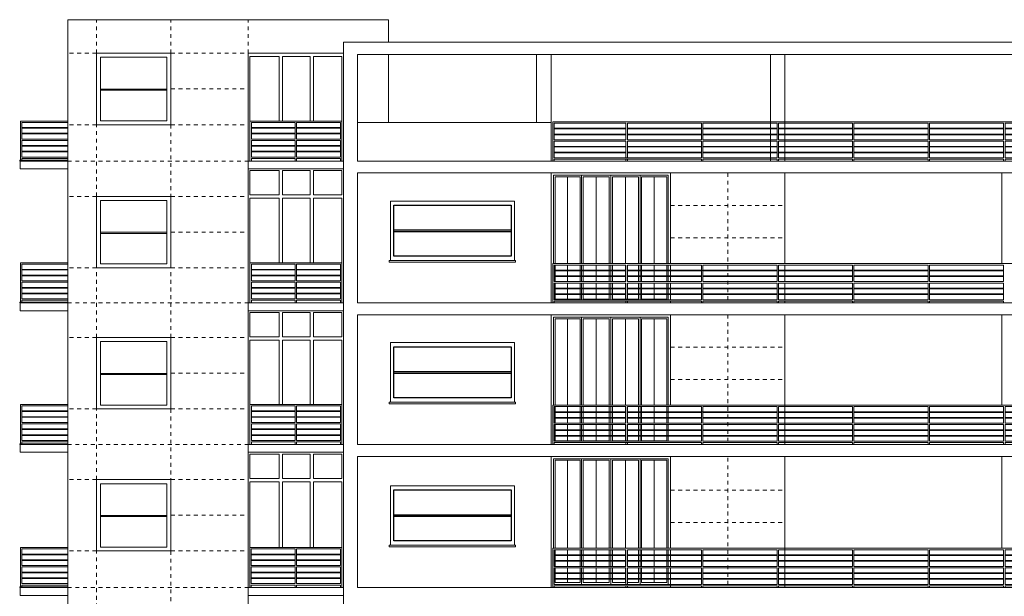
# Model space of a CAD drawing. Units: inches. Extents: x 134 to 393, y 62 to 147.
# Drawn here: x 136 to 162, y 130 to 145 of the extents above; entities that cross this region are included whole.
import ezdxf

# ---------------------------------------------------------------- set-up
doc = ezdxf.new("R2010")
doc.units = ezdxf.units.IN
doc.header["$MEASUREMENT"] = 0
doc.linetypes.add('PUNTO2', pattern=[3.175, 0, -3.175])
for name, color, linetype, lineweight in [('PROIEZIONI', 250, 'Continuous', 13), ('PROIEZIONI_finissime', 250, 'Continuous', 9), ('PROSPETTO_lastre', 250, 'Continuous', 5), ('PROSPETTO_ringhiere', 250, 'Continuous', 5)]:
    doc.layers.add(name, color=color, linetype=linetype, lineweight=lineweight)
doc.layers.add('PROIEZIONI_vetrate', color=250, linetype='Continuous')

# ---------------------------------------------------------------- blocks, each defined once
blk = doc.blocks.new('A$C6D0D390E')
at = {"layer": 'PROSPETTO_ringhiere', "linetype": 'Continuous', "lineweight": 0}
for p, q in [((0.041, 1.021), (23.5, 1.021)), ((0.041, 1.021), (0.041, 0)), ((0.078, 0.984), (1.943, 0.984)), ((0.078, 0.984), (0.078, 0.552)), ((1.943, 0.851), (0.078, 0.851)), ((0.078, 0.851), (0.078, 0.834)), ((1.943, 0.834), (0.078, 0.834)), ((1.943, 0.984), (1.943, 0.552)), ((1.943, 0.851), (1.943, 0.834)), ((1.98, 0.984), (3.905, 0.984)), ((1.98, 0.984), (1.98, 0.552)), ((3.905, 0.851), (1.98, 0.851)), ((3.905, 0.834), (1.98, 0.834)), ((3.905, 0.984), (3.905, 0.552)), ((3.905, 0.851), (3.905, 0.834)), ((3.942, 0.984), (5.867, 0.984)), ((3.942, 0.984), (3.942, 0.552)), ((5.867, 0.851), (3.942, 0.851)), ((5.867, 0.834), (3.942, 0.834)), ((5.867, 0.984), (5.867, 0.552)), ((5.867, 0.984), (5.867, 0.552)), ((5.867, 0.851), (5.867, 0.834)), ((5.867, 0.851), (5.867, 0.834)), ((5.904, 0.984), (7.829, 0.984)), ((5.904, 0.984), (5.904, 0.552)), ((5.904, 0.984), (5.904, 0.552)), ((7.829, 0.851), (5.904, 0.851)), ((7.829, 0.834), (5.904, 0.834)), ((7.829, 0.984), (7.829, 0.552)), ((7.829, 0.984), (7.829, 0.552)), ((7.829, 0.851), (7.829, 0.834)), ((7.829, 0.851), (7.829, 0.834)), ((7.865, 0.984), (9.79, 0.984)), ((7.865, 0.984), (7.865, 0.552)), ((7.865, 0.984), (7.865, 0.552)), ((9.79, 0.851), (7.865, 0.851)), ((9.79, 0.834), (7.865, 0.834)), ((9.79, 0.984), (9.79, 0.552)), ((9.79, 0.984), (9.79, 0.552)), ((9.79, 0.851), (9.79, 0.834)), ((9.79, 0.851), (9.79, 0.834)), ((9.827, 0.984), (11.752, 0.984)), ((9.827, 0.984), (9.827, 0.552)), ((9.827, 0.984), (9.827, 0.552)), ((11.752, 0.851), (9.827, 0.851)), ((11.752, 0.834), (9.827, 0.834)), ((11.752, 0.984), (11.752, 0.552)), ((11.752, 0.851), (11.752, 0.834)), ((11.789, 0.984), (13.714, 0.984)), ((11.789, 0.984), (11.789, 0.552)), ((13.714, 0.851), (11.789, 0.851)), ((13.714, 0.834), (11.789, 0.834)), ((13.714, 0.984), (13.714, 0.552)), ((13.714, 0.984), (13.714, 0.552)), ((13.714, 0.851), (13.714, 0.834)), ((13.714, 0.851), (13.714, 0.834)), ((13.751, 0.984), (17.637, 0.984)), ((13.751, 0.984), (13.751, 0.552)), ((13.751, 0.984), (13.751, 0.552)), ((15.676, 0.851), (13.751, 0.851)), ((15.676, 0.834), (13.751, 0.834)), ((15.712, 0.984), (15.664, 0.984)), ((15.676, 0.984), (15.676, 0.552)), ((15.676, 0.984), (15.712, 0.984)), ((15.676, 0.984), (15.676, 0.552)), ((15.676, 0.851), (15.676, 0.834)), ((15.676, 0.851), (15.676, 0.834)), ((15.712, 0.984), (15.712, 0.552)), ((15.712, 0.984), (15.712, 0.552)), ((17.637, 0.851), (15.712, 0.851)), ((17.637, 0.834), (15.712, 0.834)), ((17.637, 0.984), (17.637, 0.552)), ((17.637, 0.851), (17.637, 0.834)), ((17.674, 0.984), (19.599, 0.984)), ((17.674, 0.984), (17.674, 0.552)), ((19.599, 0.851), (17.674, 0.851)), ((19.599, 0.834), (17.674, 0.834)), ((19.599, 0.984), (19.599, 0.552)), ((19.599, 0.984), (19.599, 0.552)), ((19.599, 0.851), (19.599, 0.834)), ((19.599, 0.851), (19.599, 0.834)), ((19.636, 0.984), (21.561, 0.984)), ((19.636, 0.984), (19.636, 0.552)), ((19.636, 0.984), (19.636, 0.552)), ((21.561, 0.851), (19.636, 0.851)), ((21.561, 0.834), (19.636, 0.834)), ((21.561, 0.984), (21.561, 0.552)), ((21.561, 0.984), (21.561, 0.552)), ((21.561, 0.851), (21.561, 0.834)), ((21.561, 0.851), (21.561, 0.834)), ((21.598, 0.984), (23.463, 0.984)), ((21.598, 0.984), (21.598, 0.552)), ((21.598, 0.984), (21.598, 0.552)), ((23.463, 0.851), (21.598, 0.851)), ((23.463, 0.834), (21.598, 0.834)), ((23.463, 0.984), (23.463, 0.552)), ((23.463, 0.851), (23.463, 0.834)), ((23.5, 1.021), (23.5, 0)), ((1.943, 0.702), (0.078, 0.702)), ((1.943, 0.686), (0.078, 0.686)), ((0.078, 0.552), (1.943, 0.552)), ((0.078, 0.516), (1.943, 0.516)), ((0.078, 0.516), (0.078, 0.084)), ((1.943, 0.516), (1.943, 0.084)), ((3.905, 0.702), (1.98, 0.702)), ((3.905, 0.686), (1.98, 0.686)), ((1.98, 0.552), (3.905, 0.552)), ((1.98, 0.516), (3.905, 0.516)), ((1.98, 0.516), (1.98, 0.084)), ((3.905, 0.516), (3.905, 0.084)), ((5.867, 0.702), (3.942, 0.702)), ((5.867, 0.686), (3.942, 0.686)), ((3.942, 0.552), (5.867, 0.552)), ((3.942, 0.516), (5.867, 0.516)), ((3.942, 0.516), (3.942, 0.084)), ((5.867, 0.516), (5.867, 0.084)), ((5.867, 0.516), (5.867, 0.084)), ((7.829, 0.702), (5.904, 0.702)), ((7.829, 0.686), (5.904, 0.686)), ((5.904, 0.552), (7.829, 0.552)), ((5.904, 0.516), (5.904, 0.084)), ((5.904, 0.516), (7.829, 0.516)), ((5.904, 0.516), (5.904, 0.084)), ((7.829, 0.516), (7.829, 0.084)), ((7.829, 0.516), (7.829, 0.084)), ((9.79, 0.702), (7.865, 0.702)), ((9.79, 0.686), (7.865, 0.686)), ((7.865, 0.552), (9.79, 0.552)), ((7.865, 0.516), (7.865, 0.084)), ((7.865, 0.516), (9.79, 0.516)), ((7.865, 0.516), (7.865, 0.084)), ((9.79, 0.516), (9.79, 0.084)), ((9.79, 0.516), (9.79, 0.084)), ((11.752, 0.702), (9.827, 0.702)), ((11.752, 0.686), (9.827, 0.686)), ((9.827, 0.552), (11.752, 0.552)), ((9.827, 0.516), (9.827, 0.084)), ((9.827, 0.516), (11.752, 0.516)), ((9.827, 0.516), (9.827, 0.084)), ((11.752, 0.516), (11.752, 0.084)), ((13.714, 0.702), (11.789, 0.702)), ((13.714, 0.686), (11.789, 0.686)), ((11.789, 0.552), (13.714, 0.552)), ((11.789, 0.516), (13.714, 0.516)), ((11.789, 0.516), (11.789, 0.084)), ((13.714, 0.516), (13.714, 0.084)), ((13.714, 0.516), (13.714, 0.084)), ((15.676, 0.702), (13.751, 0.702)), ((15.676, 0.686), (13.751, 0.686)), ((13.751, 0.552), (15.676, 0.552)), ((13.751, 0.516), (13.751, 0.084)), ((13.751, 0.516), (15.676, 0.516)), ((13.751, 0.516), (13.751, 0.084)), ((15.676, 0.516), (15.676, 0.084)), ((15.676, 0.516), (15.676, 0.084)), ((17.637, 0.702), (15.712, 0.702)), ((17.637, 0.686), (15.712, 0.686)), ((15.712, 0.552), (17.637, 0.552)), ((15.712, 0.516), (15.712, 0.084)), ((15.712, 0.516), (17.637, 0.516)), ((15.712, 0.516), (15.712, 0.084)), ((17.637, 0.516), (17.637, 0.084)), ((19.599, 0.702), (17.674, 0.702)), ((19.599, 0.686), (17.674, 0.686)), ((17.674, 0.552), (19.599, 0.552)), ((17.674, 0.516), (19.599, 0.516)), ((17.674, 0.516), (17.674, 0.084)), ((19.599, 0.516), (19.599, 0.084)), ((19.599, 0.516), (19.599, 0.084)), ((21.561, 0.702), (19.636, 0.702)), ((21.561, 0.686), (19.636, 0.686)), ((19.636, 0.552), (21.561, 0.552)), ((19.636, 0.516), (19.636, 0.084)), ((19.636, 0.516), (21.561, 0.516)), ((19.636, 0.516), (19.636, 0.084)), ((21.561, 0.516), (21.561, 0.084)), ((21.561, 0.516), (21.561, 0.084)), ((23.463, 0.702), (21.598, 0.702)), ((23.463, 0.686), (21.598, 0.686)), ((21.598, 0.552), (23.463, 0.552)), ((21.598, 0.516), (21.598, 0.084)), ((21.598, 0.516), (23.463, 0.516)), ((21.598, 0.516), (21.598, 0.084)), ((23.463, 0.516), (23.463, 0.084)), ((1.943, 0.382), (0.078, 0.382)), ((1.943, 0.366), (0.078, 0.366)), ((3.905, 0.382), (1.98, 0.382)), ((3.905, 0.366), (1.98, 0.366)), ((5.867, 0.382), (3.942, 0.382)), ((5.867, 0.366), (3.942, 0.366)), ((7.829, 0.382), (5.904, 0.382)), ((7.829, 0.366), (5.904, 0.366)), ((9.79, 0.382), (7.865, 0.382)), ((9.79, 0.366), (7.865, 0.366)), ((11.752, 0.382), (9.827, 0.382)), ((11.752, 0.366), (9.827, 0.366)), ((13.714, 0.382), (11.789, 0.382)), ((13.714, 0.366), (11.789, 0.366)), ((15.676, 0.382), (13.751, 0.382)), ((15.676, 0.366), (13.751, 0.366)), ((17.637, 0.382), (15.712, 0.382)), ((17.637, 0.366), (15.712, 0.366)), ((19.599, 0.382), (17.674, 0.382)), ((19.599, 0.366), (17.674, 0.366)), ((21.561, 0.382), (19.636, 0.382)), ((21.561, 0.366), (19.636, 0.366)), ((23.463, 0.382), (21.598, 0.382)), ((23.463, 0.366), (21.598, 0.366)), ((1.943, 0.234), (0.078, 0.234)), ((1.943, 0.217), (0.078, 0.217)), ((0.078, 0.084), (3.905, 0.084)), ((0.078, 0.084), (1.943, 0.084)), ((0.078, 0.047), (3.905, 0.047)), ((0.078, 0.047), (1.943, 0.047)), ((0.078, 0.047), (0.078, 0)), ((1.943, 0.047), (1.943, 0)), ((3.905, 0.234), (1.98, 0.234)), ((3.905, 0.217), (1.98, 0.217)), ((1.98, 0.084), (3.905, 0.084)), ((1.98, 0.047), (3.905, 0.047)), ((1.98, 0.047), (1.98, 0)), ((3.905, 0.047), (3.905, 0)), ((5.867, 0.234), (3.942, 0.234)), ((5.867, 0.217), (3.942, 0.217)), ((3.942, 0.084), (5.867, 0.084)), ((3.942, 0.047), (5.867, 0.047)), ((3.942, 0.047), (3.942, 0)), ((5.867, 0.047), (5.867, 0)), ((5.867, 0.047), (5.867, 0)), ((7.829, 0.234), (5.904, 0.234)), ((7.829, 0.217), (5.904, 0.217)), ((5.904, 0.084), (7.829, 0.084)), ((5.904, 0.047), (5.904, 0)), ((5.904, 0.047), (7.829, 0.047)), ((5.904, 0.047), (5.904, 0)), ((7.829, 0.047), (7.829, 0)), ((7.829, 0.047), (7.829, 0)), ((9.79, 0.234), (7.865, 0.234)), ((9.79, 0.217), (7.865, 0.217)), ((7.865, 0.084), (9.79, 0.084)), ((7.865, 0.047), (7.865, 0)), ((7.865, 0.047), (9.79, 0.047)), ((7.865, 0.047), (7.865, 0)), ((9.79, 0.047), (9.79, 0)), ((9.79, 0.047), (9.79, 0)), ((11.752, 0.234), (9.827, 0.234)), ((11.752, 0.217), (9.827, 0.217)), ((9.827, 0.084), (11.752, 0.084)), ((9.827, 0.047), (9.827, 0)), ((9.827, 0.047), (11.752, 0.047)), ((9.827, 0.047), (9.827, 0)), ((11.752, 0.047), (11.752, 0)), ((13.714, 0.234), (11.789, 0.234)), ((13.714, 0.217), (11.789, 0.217)), ((11.789, 0.084), (13.714, 0.084)), ((11.789, 0.047), (13.714, 0.047)), ((11.789, 0.047), (11.789, 0)), ((13.714, 0.047), (13.714, 0)), ((13.714, 0.047), (13.714, 0)), ((15.676, 0.234), (13.751, 0.234)), ((15.676, 0.217), (13.751, 0.217)), ((13.751, 0.084), (15.676, 0.084)), ((13.751, 0.047), (13.751, 0)), ((13.751, 0.047), (15.676, 0.047)), ((13.751, 0.047), (13.751, 0)), ((15.676, 0.047), (15.676, 0)), ((15.676, 0.047), (15.676, 0)), ((17.637, 0.234), (15.712, 0.234)), ((17.637, 0.217), (15.712, 0.217)), ((15.712, 0.084), (17.637, 0.084)), ((15.712, 0.047), (15.712, 0)), ((15.712, 0.047), (17.637, 0.047)), ((15.712, 0.047), (15.712, 0)), ((17.637, 0.047), (17.637, 0)), ((19.599, 0.234), (17.674, 0.234)), ((19.599, 0.217), (17.674, 0.217)), ((17.674, 0.084), (19.599, 0.084)), ((17.674, 0.047), (19.599, 0.047)), ((17.674, 0.047), (17.674, 0)), ((19.599, 0.047), (19.599, 0)), ((19.599, 0.047), (19.599, 0)), ((21.561, 0.234), (19.636, 0.234)), ((21.561, 0.217), (19.636, 0.217)), ((19.636, 0.084), (21.561, 0.084)), ((19.636, 0.047), (19.636, 0)), ((19.636, 0.047), (21.561, 0.047)), ((19.636, 0.047), (19.636, 0)), ((21.561, 0.047), (21.561, 0)), ((21.561, 0.047), (21.561, 0)), ((23.463, 0.234), (21.598, 0.234)), ((23.463, 0.217), (21.598, 0.217)), ((21.598, 0.084), (23.463, 0.084)), ((21.598, 0.047), (21.598, 0)), ((21.598, 0.047), (23.463, 0.047)), ((21.598, 0.047), (21.598, 0)), ((23.463, 0.047), (23.463, 0))]:
    blk.add_line(p, q, dxfattribs=at)
blk = doc.blocks.new('A$C233213F7')
at = {"layer": 'PROSPETTO_ringhiere', "linetype": 'Continuous', "lineweight": 0}
for p, q in [((-1.232, 1.041), (-0.003, 1.041)), ((-0.003, 1.041), (-0.003, 0.02)), ((-1.232, 1.004), (-0.04, 1.004)), ((-0.04, 0.871), (-1.232, 0.871)), ((-0.04, 0.855), (-1.232, 0.855)), ((-0.04, 1.004), (-0.04, 0.572)), ((-0.04, 0.871), (-0.04, 0.855)), ((-0.04, 0.722), (-1.232, 0.722)), ((-0.04, 0.706), (-1.232, 0.706)), ((-1.232, 0.572), (-0.04, 0.572)), ((-1.232, 0.536), (-0.04, 0.536)), ((-0.04, 0.536), (-0.04, 0.104)), ((-0.04, 0.403), (-1.232, 0.403)), ((-0.04, 0.386), (-1.232, 0.386)), ((-0.04, 0.254), (-1.232, 0.254)), ((-0.04, 0.237), (-1.232, 0.237)), ((-1.232, 0.104), (-0.04, 0.104)), ((-1.232, 0.067), (-0.04, 0.067)), ((-1.232, 0.02), (0.016, 0.02)), ((-0.04, 0.067), (-0.04, 0.02)), ((0, 0), (0.016, 0)), ((0.016, 0.02), (0.016, 0))]:
    blk.add_line(p, q, dxfattribs=at)
blk = doc.blocks.new('A$C79FF176C')
at = {"layer": 'PROSPETTO_ringhiere', "linetype": 'Continuous', "lineweight": 0}
for p, q in [((2.432, 1.041), (0.044, 1.041)), ((0.044, 1.041), (0.044, 0)), ((2.432, 1.041), (2.432, 0)), ((1.22, 1.004), (0.081, 1.004)), ((0.081, 1.004), (0.081, 0.572)), ((0.081, 0.871), (1.22, 0.871)), ((0.081, 0.871), (0.081, 0.855)), ((0.081, 0.855), (1.22, 0.855)), ((1.22, 1.004), (1.22, 0.572)), ((2.396, 1.004), (1.256, 1.004)), ((1.256, 1.004), (1.256, 0.572)), ((1.256, 0.871), (2.396, 0.871)), ((1.256, 0.855), (2.396, 0.855)), ((2.396, 1.004), (2.396, 0.572)), ((2.396, 0.871), (2.396, 0.855)), ((0.081, 0.722), (1.22, 0.722)), ((0.081, 0.706), (1.22, 0.706)), ((1.22, 0.572), (0.081, 0.572)), ((1.22, 0.536), (0.081, 0.536)), ((0.081, 0.536), (0.081, 0.104)), ((1.22, 0.536), (1.22, 0.104)), ((1.256, 0.722), (2.396, 0.722)), ((1.256, 0.706), (2.396, 0.706)), ((2.396, 0.572), (1.256, 0.572)), ((2.396, 0.536), (1.256, 0.536)), ((1.256, 0.536), (1.256, 0.104)), ((2.396, 0.536), (2.396, 0.104)), ((0.081, 0.403), (1.22, 0.403)), ((0.081, 0.386), (1.22, 0.386)), ((1.256, 0.403), (2.396, 0.403)), ((1.256, 0.386), (2.396, 0.386)), ((0.081, 0.254), (1.22, 0.254)), ((0.081, 0.237), (1.22, 0.237)), ((1.22, 0.104), (0.081, 0.104)), ((1.22, 0.067), (0.081, 0.067)), ((0.081, 0.067), (0.081, 0)), ((1.22, 0.067), (1.22, 0)), ((1.256, 0.254), (2.396, 0.254)), ((1.256, 0.237), (2.396, 0.237)), ((2.396, 0.104), (1.256, 0.104)), ((2.396, 0.067), (1.256, 0.067)), ((1.256, 0.067), (1.256, 0)), ((2.396, 0.067), (2.396, 0))]:
    blk.add_line(p, q, dxfattribs=at)

msp = doc.modelspace()

# ---------------------------------------------------------------- linework, layer by layer
at = {"layer": 'PROIEZIONI'}
for p, q in [((145.518, 145.187), (137.188, 145.187)), ((137.188, 145.187), (137.188, 117.921)), ((145.518, 145.187), (145.518, 144.6)), ((144.353, 144.6), (144.353, 117.921)), ((144.353, 144.6), (178.679, 144.6)), ((141.877, 141.515), (141.877, 144.314)), ((141.877, 144.314), (144.353, 144.314)), ((144.711, 141.513), (144.711, 144.281)), ((144.711, 144.281), (178.322, 144.281)), ((145.516, 144.281), (145.516, 142.518)), ((149.368, 144.281), (149.368, 142.518)), ((149.746, 144.281), (149.746, 141.513)), ((155.44, 144.281), (155.44, 141.513)), ((155.818, 144.281), (155.818, 141.513)), ((144.711, 142.518), (149.746, 142.518)), ((141.877, 138.758), (141.877, 141.515)), ((141.877, 141.513), (144.353, 141.513)), ((144.711, 141.513), (178.322, 141.513)), ((144.353, 141.309), (141.877, 141.309)), ((144.711, 137.828), (144.711, 141.203)), ((144.711, 141.203), (178.322, 141.203)), ((149.746, 141.203), (149.746, 137.828)), ((152.846, 141.203), (152.846, 138.848)), ((152.846, 141.203), (152.846, 138.848)), ((155.818, 141.203), (155.818, 138.848)), ((141.877, 134.149), (141.877, 138.758)), ((152.846, 138.812), (152.846, 138.38)), ((152.846, 138.812), (152.846, 138.38)), ((155.818, 138.812), (155.818, 138.38)), ((152.846, 138.343), (152.846, 137.911)), ((152.846, 138.343), (152.846, 137.911)), ((155.818, 138.343), (155.818, 137.911)), ((152.846, 137.875), (152.846, 137.828)), ((152.846, 137.875), (152.846, 137.828)), ((155.818, 137.875), (155.818, 137.828)), ((141.877, 137.828), (144.353, 137.828)), ((144.353, 137.623), (141.877, 137.623)), ((144.711, 137.828), (178.322, 137.828)), ((144.711, 134.148), (144.711, 137.517)), ((144.711, 137.517), (178.322, 137.517)), ((149.746, 137.517), (149.746, 134.148)), ((152.846, 137.517), (152.846, 135.169)), ((152.846, 137.517), (152.846, 135.169)), ((155.818, 137.517), (155.818, 134.148)), ((141.877, 130.429), (141.877, 134.149)), ((141.877, 134.148), (144.353, 134.148)), ((144.711, 134.148), (178.322, 134.148)), ((144.353, 133.944), (141.877, 133.944)), ((144.711, 130.428), (144.711, 133.838)), ((144.711, 133.838), (178.322, 133.838)), ((149.746, 133.838), (149.746, 130.428)), ((152.846, 133.838), (152.846, 131.449)), ((152.846, 133.838), (152.846, 131.449)), ((155.818, 133.838), (155.818, 130.428)), ((152.846, 131.412), (152.846, 130.98)), ((152.846, 131.412), (152.846, 130.98)), ((152.846, 130.944), (152.846, 130.428)), ((152.846, 130.944), (152.846, 130.428)), ((141.877, 126.755), (141.877, 130.429)), ((141.877, 130.428), (144.353, 130.428)), ((144.353, 130.224), (141.877, 130.224)), ((144.711, 130.428), (178.322, 130.428))]:
    msp.add_line(p, q, dxfattribs=at)
at = {"layer": 'PROIEZIONI', "linetype": 'Continuous', "lineweight": 0}
msp.add_line((144.848, 142.518), (144.929, 142.518), dxfattribs=at)
at = {"layer": 'PROIEZIONI'}
for points in [[(137.935, 142.459), (139.867, 142.459), (139.867, 144.314), (137.935, 144.314)], [(137.935, 138.739), (139.867, 138.739), (139.867, 140.594), (137.935, 140.594)], [(148.792, 138.929), (145.571, 138.929), (145.571, 140.475), (148.792, 140.475)], [(137.935, 135.071), (139.867, 135.071), (139.867, 136.926), (137.935, 136.926)], [(148.792, 135.25), (145.571, 135.25), (145.571, 136.795), (148.792, 136.795)], [(137.935, 131.38), (139.867, 131.38), (139.867, 133.235), (137.935, 133.235)], [(148.792, 131.53), (145.571, 131.53), (145.571, 133.075), (148.792, 133.075)]]:
    msp.add_lwpolyline(points, close=True, dxfattribs=at)
at = {"layer": 'PROIEZIONI_finissime'}
for p, q in [((138.04, 143.384), (139.762, 143.384)), ((138.04, 143.352), (139.762, 143.352)), ((135.956, 141.309), (135.956, 141.513)), ((135.956, 141.513), (137.188, 141.513)), ((137.188, 141.309), (135.956, 141.309)), ((138.04, 139.664), (139.762, 139.664)), ((138.04, 139.632), (139.762, 139.632)), ((135.956, 137.623), (135.956, 137.828)), ((135.956, 137.828), (137.188, 137.828)), ((137.188, 137.623), (135.956, 137.623)), ((138.04, 135.996), (139.762, 135.996)), ((138.04, 135.964), (139.762, 135.964)), ((135.956, 133.944), (135.956, 134.148)), ((135.956, 134.148), (137.188, 134.148)), ((137.188, 133.944), (135.956, 133.944)), ((138.04, 132.305), (139.762, 132.305)), ((138.04, 132.273), (139.762, 132.273)), ((135.956, 130.224), (135.956, 130.428)), ((135.956, 130.428), (137.188, 130.428)), ((137.188, 130.224), (135.956, 130.224))]:
    msp.add_line(p, q, dxfattribs=at)
at = {"layer": 'PROIEZIONI_finissime', "linetype": 'Continuous', "lineweight": 0}
for p, q in [((161.456, 141.203), (161.456, 138.848)), ((150.171, 141.103), (150.171, 138.848)), ((150.536, 141.143), (150.536, 138.848)), ((150.916, 141.103), (150.916, 138.848)), ((151.296, 141.143), (151.296, 138.848)), ((151.676, 141.103), (151.676, 138.848)), ((152.056, 141.143), (152.056, 138.848)), ((152.421, 141.103), (152.421, 138.848)), ((150.171, 138.812), (150.171, 138.38)), ((150.536, 138.812), (150.536, 138.38)), ((150.916, 138.812), (150.916, 138.38)), ((151.296, 138.812), (151.296, 138.38)), ((151.676, 138.812), (151.676, 138.38)), ((152.056, 138.812), (152.056, 138.38)), ((152.421, 138.812), (152.421, 138.38)), ((150.171, 138.343), (150.171, 137.928)), ((150.536, 138.343), (150.536, 137.911)), ((150.916, 138.343), (150.916, 137.928)), ((151.296, 138.343), (151.296, 137.911)), ((151.676, 138.343), (151.676, 137.928)), ((152.056, 138.343), (152.056, 137.911)), ((152.421, 138.343), (152.421, 137.928)), ((150.171, 137.417), (150.171, 135.169)), ((150.536, 137.457), (150.536, 135.169)), ((150.916, 137.417), (150.916, 135.169)), ((151.296, 137.457), (151.296, 135.169)), ((151.676, 137.417), (151.676, 135.169)), ((152.056, 137.457), (152.056, 135.169)), ((152.421, 137.417), (152.421, 135.169)), ((161.456, 137.517), (161.456, 135.169)), ((150.171, 135.126), (150.171, 134.7)), ((150.536, 135.126), (150.536, 134.7)), ((150.916, 135.126), (150.916, 134.7)), ((151.296, 135.126), (151.296, 134.7)), ((151.676, 135.126), (151.676, 134.7)), ((152.056, 135.126), (152.056, 134.7)), ((152.421, 135.126), (152.421, 134.7)), ((150.171, 134.664), (150.171, 134.242)), ((150.536, 134.664), (150.536, 134.226)), ((150.916, 134.664), (150.916, 134.242)), ((151.296, 134.664), (151.296, 134.226)), ((151.676, 134.664), (151.676, 134.242)), ((152.056, 134.664), (152.056, 134.226)), ((152.421, 134.664), (152.421, 134.242)), ((150.536, 133.778), (150.536, 131.449)), ((151.296, 133.778), (151.296, 131.449)), ((152.056, 133.778), (152.056, 131.449)), ((161.456, 133.838), (161.456, 131.449)), ((150.171, 133.738), (150.171, 131.449)), ((150.916, 133.738), (150.916, 131.449)), ((151.676, 133.738), (151.676, 131.449)), ((152.421, 133.738), (152.421, 131.449)), ((150.171, 131.412), (150.171, 130.98)), ((150.536, 131.412), (150.536, 130.98)), ((150.916, 131.412), (150.916, 130.98)), ((151.296, 131.412), (151.296, 130.98)), ((151.676, 131.412), (151.676, 130.98)), ((152.056, 131.412), (152.056, 130.98)), ((152.421, 131.412), (152.421, 130.98)), ((150.171, 130.944), (150.171, 130.562)), ((150.536, 130.944), (150.536, 130.512)), ((150.916, 130.944), (150.916, 130.562)), ((151.296, 130.944), (151.296, 130.512)), ((151.676, 130.944), (151.676, 130.562)), ((152.056, 130.944), (152.056, 130.512)), ((152.421, 130.944), (152.421, 130.562))]:
    msp.add_line(p, q, dxfattribs=at)
at = {"layer": 'PROIEZIONI_finissime'}
for points in [[(139.762, 144.209), (138.04, 144.209), (138.04, 142.559), (139.762, 142.559)], [(139.762, 140.489), (138.04, 140.489), (138.04, 138.839), (139.762, 138.839)], [(148.823, 138.929), (145.541, 138.929), (145.541, 138.888), (148.823, 138.888)], [(139.762, 136.821), (138.04, 136.821), (138.04, 135.171), (139.762, 135.171)], [(148.823, 135.25), (145.541, 135.25), (145.541, 135.208), (148.823, 135.208)], [(139.762, 133.129), (138.04, 133.129), (138.04, 131.48), (139.762, 131.48)], [(148.823, 131.53), (145.541, 131.53), (145.541, 131.488), (148.823, 131.488)]]:
    msp.add_lwpolyline(points, close=True, dxfattribs=at)
at = {"layer": 'PROIEZIONI_finissime', "flags": 128}
for points in [[(142.68, 142.555), (142.68, 144.232), (141.921, 144.232), (141.921, 142.555)], [(143.482, 142.555), (143.482, 144.232), (142.768, 144.232), (142.768, 142.555)], [(144.309, 142.555), (144.309, 144.232), (143.57, 144.232), (143.57, 142.555)], [(142.68, 138.869), (142.68, 140.545), (141.921, 140.545), (141.921, 138.869)], [(143.482, 138.869), (143.482, 140.545), (142.768, 140.545), (142.768, 138.869)], [(144.309, 138.869), (144.309, 140.545), (143.57, 140.545), (143.57, 138.869)], [(142.68, 135.189), (142.68, 136.86), (141.921, 136.86), (141.921, 135.189)], [(143.482, 135.189), (143.482, 136.86), (142.768, 136.86), (142.768, 135.189)], [(144.309, 135.189), (144.309, 136.86), (143.57, 136.86), (143.57, 135.189)], [(142.68, 131.469), (142.68, 133.18), (141.921, 133.18), (141.921, 131.469)], [(143.482, 131.469), (143.482, 133.18), (142.768, 133.18), (142.768, 131.469)], [(144.309, 131.469), (144.309, 133.18), (143.57, 133.18), (143.57, 131.469)]]:
    msp.add_lwpolyline(points, dxfattribs=at)
for points in [[(142.68, 141.265), (141.921, 141.265), (141.921, 140.633), (142.68, 140.633)], [(143.482, 141.265), (142.768, 141.265), (142.768, 140.633), (143.482, 140.633)], [(144.309, 141.265), (143.57, 141.265), (143.57, 140.633), (144.309, 140.633)], [(142.68, 137.579), (141.921, 137.579), (141.921, 136.948), (142.68, 136.948)], [(143.482, 137.579), (142.768, 137.579), (142.768, 136.948), (143.482, 136.948)], [(144.309, 137.579), (143.57, 137.579), (143.57, 136.948), (144.309, 136.948)], [(142.68, 133.9), (141.921, 133.9), (141.921, 133.268), (142.68, 133.268)], [(143.482, 133.9), (142.768, 133.9), (142.768, 133.268), (143.482, 133.268)], [(144.309, 133.9), (143.57, 133.9), (143.57, 133.268), (144.309, 133.268)]]:
    msp.add_lwpolyline(points, close=True, dxfattribs=at)
at = {"layer": 'PROIEZIONI_finissime', "linetype": 'Continuous', "lineweight": 0}
for points in [[(149.806, 138.848), (149.806, 141.143), (152.786, 141.143), (152.786, 138.848)], [(152.786, 138.812), (152.786, 138.38)], [(152.786, 138.343), (152.786, 137.911)], [(149.806, 135.169), (149.806, 137.457), (152.786, 137.457), (152.786, 135.169)], [(152.786, 135.126), (152.786, 134.7)], [(152.786, 134.664), (152.786, 134.226)], [(149.806, 131.449), (149.806, 133.778), (152.786, 133.778), (152.786, 131.449)], [(152.786, 131.412), (152.786, 130.98)], [(152.786, 130.944), (152.786, 130.512)]]:
    msp.add_lwpolyline(points, dxfattribs=at)
at = {"layer": 'PROIEZIONI_finissime', "linetype": 'Continuous', "lineweight": 0, "flags": 128}
for points in [[(150.496, 138.848), (150.496, 141.103), (149.846, 141.103), (149.846, 138.848)], [(151.256, 138.848), (151.256, 141.103), (150.576, 141.103), (150.576, 138.848)], [(152.016, 138.848), (152.016, 141.103), (151.336, 141.103), (151.336, 138.848)], [(152.746, 138.848), (152.746, 141.103), (152.096, 141.103), (152.096, 138.848)], [(149.846, 138.812), (149.846, 138.38)], [(150.496, 138.38), (150.496, 138.812)], [(150.576, 138.812), (150.576, 138.38)], [(151.256, 138.38), (151.256, 138.812)], [(151.336, 138.812), (151.336, 138.38)], [(152.016, 138.38), (152.016, 138.812)], [(152.096, 138.812), (152.096, 138.38)], [(152.746, 138.38), (152.746, 138.812)], [(149.846, 138.343), (149.846, 137.928), (150.496, 137.928), (150.496, 138.343)], [(150.576, 138.343), (150.576, 137.928), (151.256, 137.928), (151.256, 138.343)], [(151.336, 138.343), (151.336, 137.928), (152.016, 137.928), (152.016, 138.343)], [(152.096, 138.343), (152.096, 137.928), (152.746, 137.928), (152.746, 138.343)], [(150.496, 135.169), (150.496, 137.417), (149.846, 137.417), (149.846, 135.169)], [(151.256, 135.169), (151.256, 137.417), (150.576, 137.417), (150.576, 135.169)], [(152.016, 135.169), (152.016, 137.417), (151.336, 137.417), (151.336, 135.169)], [(152.746, 135.169), (152.746, 137.417), (152.096, 137.417), (152.096, 135.169)], [(149.846, 135.126), (149.846, 134.7)], [(150.496, 134.7), (150.496, 135.126)], [(150.576, 135.126), (150.576, 134.7)], [(151.256, 134.7), (151.256, 135.126)], [(151.336, 135.126), (151.336, 134.7)], [(152.016, 134.7), (152.016, 135.126)], [(152.096, 135.126), (152.096, 134.7)], [(152.746, 134.7), (152.746, 135.126)], [(149.846, 134.664), (149.846, 134.242), (150.496, 134.242), (150.496, 134.664)], [(150.576, 134.664), (150.576, 134.242), (151.256, 134.242), (151.256, 134.664)], [(151.336, 134.664), (151.336, 134.242), (152.016, 134.242), (152.016, 134.664)], [(152.096, 134.664), (152.096, 134.242), (152.746, 134.242), (152.746, 134.664)], [(150.496, 131.449), (150.496, 133.738), (149.846, 133.738), (149.846, 131.449)], [(151.256, 131.449), (151.256, 133.738), (150.576, 133.738), (150.576, 131.449)], [(152.016, 131.449), (152.016, 133.738), (151.336, 133.738), (151.336, 131.449)], [(152.746, 131.449), (152.746, 133.738), (152.096, 133.738), (152.096, 131.449)], [(149.846, 131.412), (149.846, 130.98)], [(150.496, 130.98), (150.496, 131.412)], [(150.576, 131.412), (150.576, 130.98)], [(151.256, 130.98), (151.256, 131.412)], [(151.336, 131.412), (151.336, 130.98)], [(152.016, 130.98), (152.016, 131.412)], [(152.096, 131.412), (152.096, 130.98)], [(152.746, 130.98), (152.746, 131.412)], [(149.846, 130.944), (149.846, 130.562), (150.496, 130.562), (150.496, 130.944)], [(150.576, 130.944), (150.576, 130.562), (151.256, 130.562), (151.256, 130.944)], [(151.336, 130.944), (151.336, 130.562), (151.689, 130.562)], [(151.726, 130.562), (152.016, 130.562), (152.016, 130.944)], [(152.096, 130.944), (152.096, 130.562), (152.746, 130.562), (152.746, 130.944)]]:
    msp.add_lwpolyline(points, dxfattribs=at)
at = {"layer": 'PROIEZIONI_vetrate'}
for p, q in [((145.657, 139.722), (148.706, 139.722)), ((145.657, 139.682), (148.706, 139.682)), ((145.657, 136.043), (148.706, 136.043)), ((145.657, 136.003), (148.706, 136.003)), ((145.657, 132.323), (148.706, 132.323)), ((145.657, 132.283), (148.706, 132.283))]:
    msp.add_line(p, q, dxfattribs=at)
for points in [[(148.706, 139.039), (145.657, 139.039), (145.657, 140.365), (148.706, 140.365)], [(148.706, 135.36), (145.657, 135.36), (145.657, 136.685), (148.706, 136.685)], [(148.706, 131.64), (145.657, 131.64), (145.657, 132.965), (148.706, 132.965)]]:
    msp.add_lwpolyline(points, close=True, dxfattribs=at)
at = {"layer": 'PROSPETTO_lastre', "linetype": 'PUNTO2', "lineweight": 0, "ltscale": 0.015}
for p, q in [((137.935, 144.314), (137.935, 145.187)), ((139.867, 144.314), (139.867, 145.187)), ((141.877, 144.314), (141.877, 145.187)), ((137.935, 144.314), (137.188, 144.314)), ((139.867, 144.314), (141.877, 144.314)), ((139.867, 143.386), (141.877, 143.386)), ((137.935, 142.459), (137.188, 142.459)), ((137.935, 140.594), (137.935, 142.459)), ((139.867, 142.459), (141.877, 142.459)), ((139.867, 142.459), (139.867, 140.594)), ((137.188, 141.513), (141.877, 141.513)), ((154.332, 141.203), (154.332, 137.828)), ((137.935, 140.594), (137.188, 140.594)), ((139.867, 140.594), (141.877, 140.594)), ((152.846, 140.359), (155.818, 140.359)), ((139.867, 139.667), (141.877, 139.667)), ((152.846, 139.515), (155.818, 139.515)), ((137.935, 138.739), (137.188, 138.739)), ((137.935, 136.926), (137.935, 138.739)), ((139.867, 136.926), (139.867, 138.739)), ((139.867, 138.739), (141.877, 138.739)), ((152.846, 138.672), (155.818, 138.672)), ((137.188, 137.828), (141.877, 137.828)), ((154.332, 137.524), (154.332, 134.148)), ((137.935, 136.926), (137.188, 136.926)), ((139.867, 136.926), (141.877, 136.926)), ((152.846, 136.68), (155.818, 136.68)), ((139.867, 135.998), (141.877, 135.998)), ((152.846, 135.836), (155.818, 135.836)), ((137.935, 135.071), (137.188, 135.071)), ((137.935, 133.235), (137.935, 135.071)), ((139.867, 135.071), (141.877, 135.071)), ((139.867, 135.071), (139.867, 133.235)), ((152.846, 134.992), (155.818, 134.992)), ((137.188, 134.148), (141.877, 134.148)), ((154.332, 133.804), (154.332, 130.428)), ((137.935, 133.235), (137.188, 133.235)), ((139.867, 133.235), (141.877, 133.235)), ((152.846, 132.96), (155.818, 132.96)), ((139.867, 132.307), (141.877, 132.307)), ((152.846, 132.116), (155.818, 132.116)), ((137.935, 131.38), (137.188, 131.38)), ((137.935, 129.512), (137.935, 131.38)), ((139.867, 131.38), (141.877, 131.38)), ((139.867, 131.38), (139.867, 129.512)), ((152.846, 131.272), (155.818, 131.272)), ((137.188, 130.428), (141.877, 130.428))]:
    msp.add_line(p, q, dxfattribs=at)
at = {"layer": 'PROSPETTO_ringhiere', "linetype": 'Continuous', "lineweight": 0}
for p, q in [((149.787, 138.848), (173.246, 138.848)), ((149.787, 138.848), (149.787, 137.828)), ((149.824, 138.812), (151.689, 138.812)), ((149.824, 138.812), (149.824, 138.38)), ((151.689, 138.679), (149.824, 138.679)), ((149.824, 138.679), (149.824, 138.662)), ((151.689, 138.662), (149.824, 138.662)), ((151.689, 138.812), (151.689, 138.38)), ((151.689, 138.679), (151.689, 138.662)), ((151.726, 138.812), (153.651, 138.812)), ((151.726, 138.812), (151.726, 138.38)), ((153.651, 138.679), (151.726, 138.679)), ((153.651, 138.662), (151.726, 138.662)), ((153.651, 138.812), (153.651, 138.38)), ((153.651, 138.679), (153.651, 138.662)), ((153.688, 138.812), (155.613, 138.812)), ((153.688, 138.812), (153.688, 138.38)), ((155.613, 138.679), (153.688, 138.679)), ((155.613, 138.662), (153.688, 138.662)), ((155.613, 138.812), (155.613, 138.38)), ((155.613, 138.812), (155.613, 138.38)), ((155.613, 138.679), (155.613, 138.662)), ((155.613, 138.679), (155.613, 138.662)), ((155.649, 138.812), (157.574, 138.812)), ((155.649, 138.812), (155.649, 138.38)), ((155.649, 138.812), (155.649, 138.38)), ((157.574, 138.679), (155.649, 138.679)), ((157.574, 138.662), (155.649, 138.662)), ((157.574, 138.812), (157.574, 138.38)), ((157.574, 138.812), (157.574, 138.38)), ((157.574, 138.679), (157.574, 138.662)), ((157.574, 138.679), (157.574, 138.662)), ((157.611, 138.812), (159.536, 138.812)), ((157.611, 138.812), (157.611, 138.38)), ((157.611, 138.812), (157.611, 138.38)), ((159.536, 138.679), (157.611, 138.679)), ((159.536, 138.662), (157.611, 138.662)), ((159.536, 138.812), (159.536, 138.38)), ((159.536, 138.812), (159.536, 138.38)), ((159.536, 138.679), (159.536, 138.662)), ((159.536, 138.679), (159.536, 138.662)), ((159.573, 138.812), (161.498, 138.812)), ((159.573, 138.812), (159.573, 138.38)), ((159.573, 138.812), (159.573, 138.38)), ((161.498, 138.679), (159.573, 138.679)), ((161.498, 138.662), (159.573, 138.662)), ((161.498, 138.812), (161.498, 138.38)), ((161.498, 138.679), (161.498, 138.662)), ((151.689, 138.53), (149.824, 138.53)), ((151.689, 138.513), (149.824, 138.513)), ((149.824, 138.38), (151.689, 138.38)), ((153.651, 138.53), (151.726, 138.53)), ((153.651, 138.513), (151.726, 138.513)), ((151.726, 138.38), (153.651, 138.38)), ((155.613, 138.53), (153.688, 138.53)), ((155.613, 138.513), (153.688, 138.513)), ((153.688, 138.38), (155.613, 138.38)), ((157.574, 138.53), (155.649, 138.53)), ((157.574, 138.513), (155.649, 138.513)), ((155.649, 138.38), (157.574, 138.38)), ((159.536, 138.53), (157.611, 138.53)), ((159.536, 138.513), (157.611, 138.513)), ((157.611, 138.38), (159.536, 138.38)), ((161.498, 138.53), (159.573, 138.53)), ((161.498, 138.513), (159.573, 138.513)), ((159.573, 138.38), (161.498, 138.38)), ((149.824, 138.343), (151.689, 138.343)), ((149.824, 138.343), (149.824, 137.911)), ((151.689, 138.21), (149.824, 138.21)), ((151.689, 138.194), (149.824, 138.194)), ((151.689, 138.343), (151.689, 137.911)), ((151.726, 138.343), (153.651, 138.343)), ((151.726, 138.343), (151.726, 137.911)), ((153.651, 138.21), (151.726, 138.21)), ((153.651, 138.194), (151.726, 138.194)), ((153.651, 138.343), (153.651, 137.911)), ((153.688, 138.343), (155.613, 138.343)), ((153.688, 138.343), (153.688, 137.911)), ((155.613, 138.21), (153.688, 138.21)), ((155.613, 138.194), (153.688, 138.194)), ((155.613, 138.343), (155.613, 137.911)), ((155.613, 138.343), (155.613, 137.911)), ((155.649, 138.343), (155.649, 137.911)), ((155.649, 138.343), (157.574, 138.343)), ((155.649, 138.343), (155.649, 137.911)), ((157.574, 138.21), (155.649, 138.21)), ((157.574, 138.194), (155.649, 138.194)), ((157.574, 138.343), (157.574, 137.911)), ((157.574, 138.343), (157.574, 137.911)), ((157.611, 138.343), (157.611, 137.911)), ((157.611, 138.343), (159.536, 138.343)), ((157.611, 138.343), (157.611, 137.911)), ((159.536, 138.21), (157.611, 138.21)), ((159.536, 138.194), (157.611, 138.194)), ((159.536, 138.343), (159.536, 137.911)), ((159.536, 138.343), (159.536, 137.911)), ((159.573, 138.343), (159.573, 137.911)), ((159.573, 138.343), (161.498, 138.343)), ((159.573, 138.343), (159.573, 137.911)), ((161.498, 138.21), (159.573, 138.21)), ((161.498, 138.194), (159.573, 138.194)), ((161.498, 138.343), (161.498, 137.911)), ((151.689, 138.061), (149.824, 138.061)), ((151.689, 138.045), (149.824, 138.045)), ((149.824, 137.911), (153.651, 137.911)), ((149.824, 137.911), (151.689, 137.911)), ((149.824, 137.875), (153.651, 137.875)), ((149.824, 137.875), (151.689, 137.875)), ((149.824, 137.875), (149.824, 137.828)), ((151.689, 137.875), (151.689, 137.828)), ((153.651, 138.061), (151.726, 138.061)), ((153.651, 138.045), (151.726, 138.045)), ((151.726, 137.911), (152.056, 137.911)), ((151.726, 137.875), (153.651, 137.875)), ((151.726, 137.875), (151.726, 137.828)), ((152.786, 137.911), (153.651, 137.911)), ((153.651, 137.875), (153.651, 137.828)), ((155.613, 138.061), (153.688, 138.061)), ((155.613, 138.045), (153.688, 138.045)), ((153.688, 137.911), (155.613, 137.911)), ((153.688, 137.875), (155.613, 137.875)), ((153.688, 137.875), (153.688, 137.828)), ((155.613, 137.875), (155.613, 137.828)), ((155.613, 137.875), (155.613, 137.828)), ((157.574, 138.061), (155.649, 138.061)), ((157.574, 138.045), (155.649, 138.045)), ((155.649, 137.911), (157.574, 137.911)), ((155.649, 137.875), (155.649, 137.828)), ((155.649, 137.875), (157.574, 137.875)), ((155.649, 137.875), (155.649, 137.828)), ((157.574, 137.875), (157.574, 137.828)), ((157.574, 137.875), (157.574, 137.828)), ((159.536, 138.061), (157.611, 138.061)), ((159.536, 138.045), (157.611, 138.045)), ((157.611, 137.911), (159.536, 137.911)), ((157.611, 137.875), (157.611, 137.828)), ((157.611, 137.875), (159.536, 137.875)), ((157.611, 137.875), (157.611, 137.828)), ((159.536, 137.875), (159.536, 137.828)), ((159.536, 137.875), (159.536, 137.828)), ((161.498, 138.061), (159.573, 138.061)), ((161.498, 138.045), (159.573, 138.045)), ((159.573, 137.911), (161.498, 137.911)), ((159.573, 137.875), (159.573, 137.828)), ((159.573, 137.875), (161.498, 137.875)), ((159.573, 137.875), (159.573, 137.828)), ((161.498, 137.875), (161.498, 137.828)), ((151.689, 135.126), (151.689, 134.7)), ((151.726, 135.126), (151.726, 134.7)), ((151.689, 134.664), (151.689, 134.226)), ((151.726, 134.664), (151.726, 134.226)), ((144.309, 131.469), (141.921, 131.469)), ((141.921, 131.469), (141.921, 130.428)), ((144.309, 131.469), (144.309, 130.428)), ((143.097, 131.432), (141.957, 131.432)), ((141.957, 131.432), (141.957, 131.001)), ((141.957, 131.299), (143.097, 131.299)), ((141.957, 131.299), (141.957, 131.283)), ((141.957, 131.283), (143.097, 131.283)), ((143.097, 131.432), (143.097, 131.001)), ((144.272, 131.432), (143.133, 131.432)), ((143.133, 131.432), (143.133, 131.001)), ((143.133, 131.299), (144.272, 131.299)), ((143.133, 131.283), (144.272, 131.283)), ((144.272, 131.432), (144.272, 131.001)), ((144.272, 131.299), (144.272, 131.283)), ((151.689, 131.412), (151.689, 130.98)), ((151.726, 131.412), (151.726, 130.98)), ((141.957, 131.15), (143.097, 131.15)), ((141.957, 131.134), (143.097, 131.134)), ((143.097, 131.001), (141.957, 131.001)), ((143.097, 130.964), (141.957, 130.964)), ((141.957, 130.964), (141.957, 130.532)), ((143.097, 130.964), (143.097, 130.532)), ((143.133, 131.15), (144.272, 131.15)), ((143.133, 131.134), (144.272, 131.134)), ((144.272, 131.001), (143.133, 131.001)), ((144.272, 130.964), (143.133, 130.964)), ((143.133, 130.964), (143.133, 130.532)), ((144.272, 130.964), (144.272, 130.532)), ((141.957, 130.831), (143.097, 130.831)), ((141.957, 130.814), (143.097, 130.814)), ((143.133, 130.831), (144.272, 130.831)), ((143.133, 130.814), (144.272, 130.814)), ((151.689, 130.944), (151.689, 130.546)), ((151.726, 130.944), (151.726, 130.546)), ((141.957, 130.682), (143.097, 130.682)), ((141.957, 130.665), (143.097, 130.665)), ((143.097, 130.532), (141.957, 130.532)), ((143.097, 130.495), (141.957, 130.495)), ((141.957, 130.495), (141.957, 130.428)), ((143.097, 130.495), (143.097, 130.428)), ((143.133, 130.682), (144.272, 130.682)), ((143.133, 130.665), (144.272, 130.665)), ((144.272, 130.532), (143.133, 130.532)), ((144.272, 130.495), (143.133, 130.495)), ((143.133, 130.495), (143.133, 130.428)), ((144.272, 130.495), (144.272, 130.428))]:
    msp.add_line(p, q, dxfattribs=at)

# ---------------------------------------------------------------- block references
at = {"layer": 'PROSPETTO_ringhiere', "linetype": 'Continuous', "lineweight": 0, "xscale": -1}
for p in [(135.956, 141.513), (135.956, 137.828), (135.956, 134.148), (135.956, 130.428)]:
    msp.add_blockref('A$C233213F7', p, dxfattribs=at)
at = {"layer": 'PROSPETTO_ringhiere', "linetype": 'Continuous', "lineweight": 0}
for name, p in [('A$C79FF176C', (141.877, 141.513)), ('A$C6D0D390E', (149.746, 141.513)), ('A$C79FF176C', (141.877, 137.828)), ('A$C79FF176C', (141.877, 134.148)), ('A$C6D0D390E', (149.746, 134.148)), ('A$C6D0D390E', (149.746, 130.428))]:
    msp.add_blockref(name, p, dxfattribs=at)

doc.saveas('drawing.dxf')
